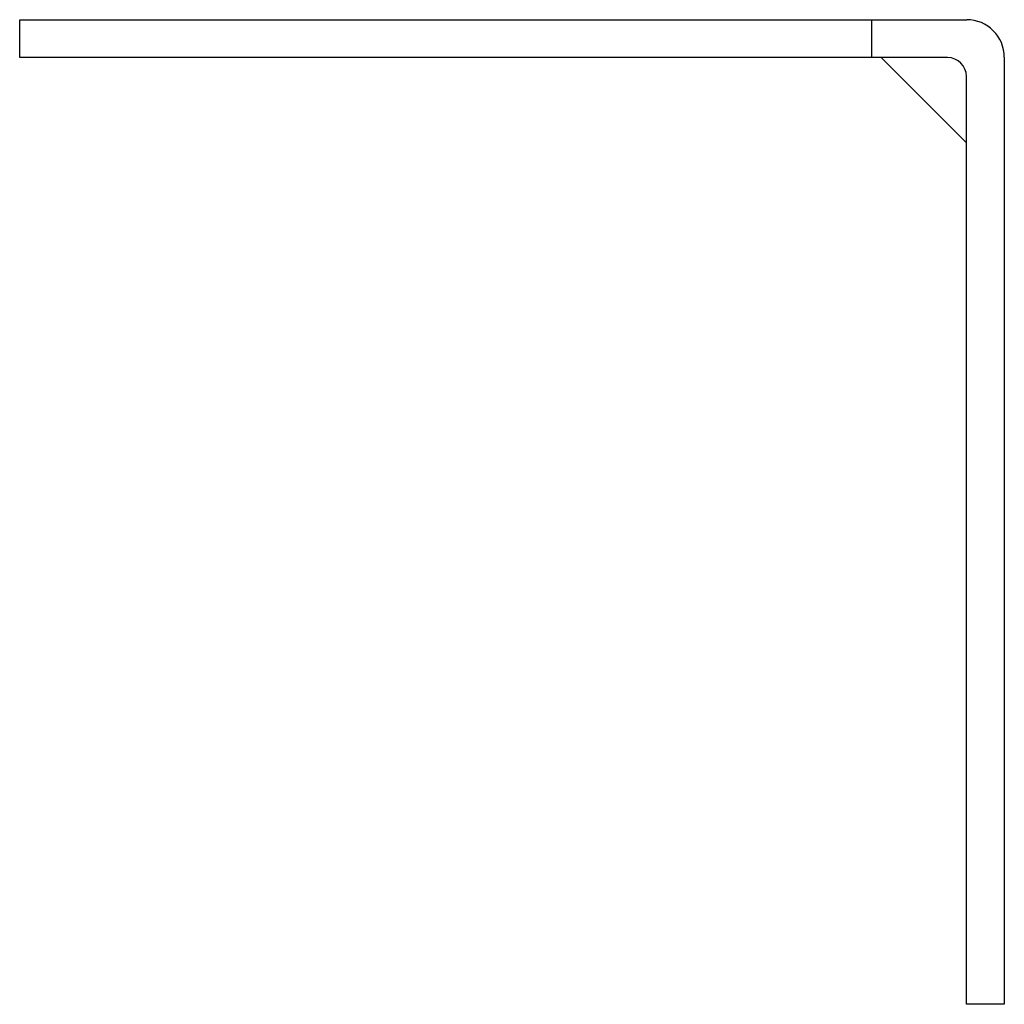
# Model space of a CAD drawing. Extents: x -1.56 to 0.06, y 0 to 1.62.
import ezdxf

# ---------------------------------------------------------------- set-up
doc = ezdxf.new("R2010")
doc.units = 0
doc.header["$MEASUREMENT"] = 0
doc.layers.get('0').update_dxf_attribs({"linetype": 'CONTINUOUS'})

msp = doc.modelspace()

# ---------------------------------------------------------------- linework, layer by layer
for p, q in [((-1.5625, 1.625), (0.0005, 1.625)), ((-1.5625, 1.5625), (-1.5625, 1.625)), ((-0.15625, 1.5625), (-0.15625, 1.625)), ((-0.031, 1.5625), (-1.5625, 1.5625)), ((0, 1.421875), (-0.140625, 1.5625)), ((0.0625, 1.563), (0.0625, 0)), ((0, 0), (0, 1.5315)), ((0.0625, 0), (0, 0))]:
    msp.add_line(p, q)
for centre, radius in [((0.0005, 1.563), 0.062), ((-0.031, 1.5315), 0.031)]:
    msp.add_arc(centre, radius, 0, 90)

doc.saveas('drawing.dxf')
